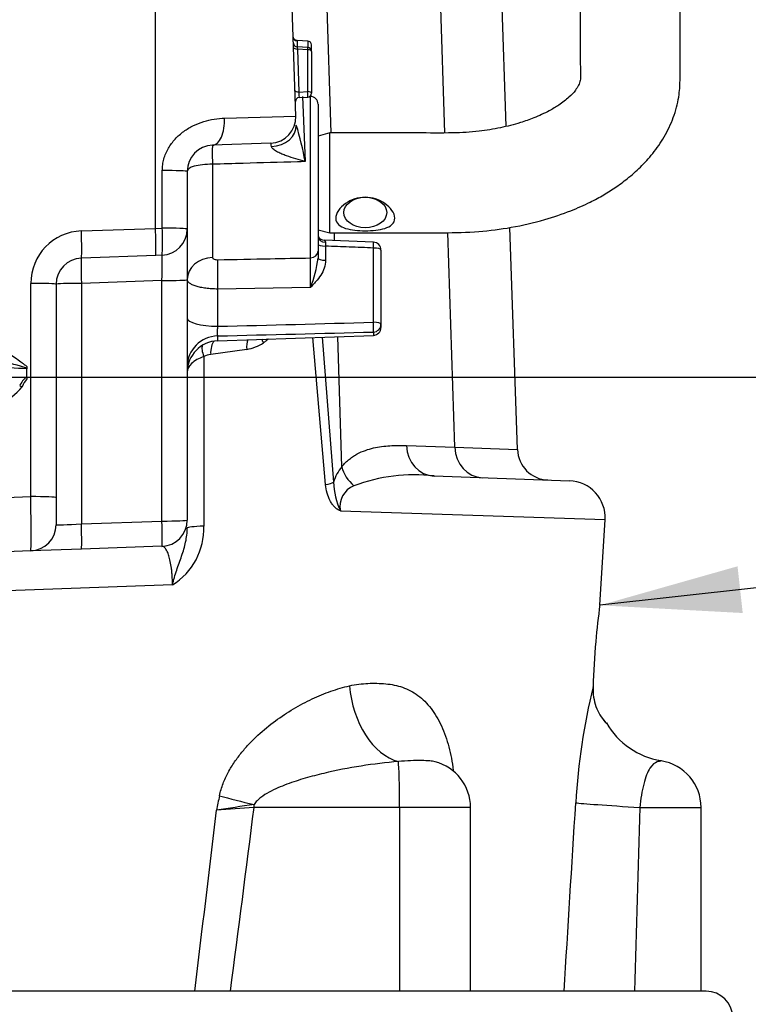
# Paper-space layout 'Sheet1' of a CAD drawing. Units: millimetres. Extents: x 0 to 3564, y 0 to 2520.
# Drawn here: x 2350 to 2489, y 1056 to 1244 of the extents above; entities that cross this region are included whole.
import ezdxf
from ezdxf.enums import TextEntityAlignment as Align

# ---------------------------------------------------------------- set-up
doc = ezdxf.new("R2010")
doc.units = ezdxf.units.MM
doc.header["$LTSCALE"] = 6
for name, color, linetype in [('Default', 7, 'Continuous'), ('tangent', 7, 'Continuous'), ('TSH-1', 7, 'Continuous'), ('visible', 7, 'Continuous')]:
    doc.layers.add(name, color=color, linetype=linetype)
doc.styles.add('GDT', font='gdt_____.ttf')
doc.styles.add('SEACAD_Arial', font='arial.ttf')
doc.dimstyles.new('ISO-InstDr', dxfattribs={"dimtxt": 19.2, "dimasz": 26.88, "dimexe": 9.6, "dimexo": 9.6, "dimgap": 4.8, "dimtad": 1, "dimdec": 0, "dimzin": 0, "dimdsep": 46, "dimtxsty": 'SEACAD_Arial', "dimblk1": '_SE_FILLED', "dimblk2": '_SE_FILLED', "dimsah": 1, "dimcen": 9.6, "dimadec": 0, "dimazin": 0, "dimtfac": 0.5, "dimtofl": 0, "dimtmove": 0, "dimatfit": 3, "dimfxl": 1, "dimtzin": 0, "dimarcsym": 0})

# ---------------------------------------------------------------- blocks, each defined once
blk = doc.blocks.new('SE4')
at = {"layer": 'tangent', "color": 7, "linetype": 'Continuous'}
for p, q in [((2430.84, 1222.1), (2428.45, 1297.02)), ((2409.22, 1222.11), (2408.04, 1258.98)), ((2402.7, 1239.64), (2402.73, 1238.62)), ((2404.73, 1237.94), (2402.77, 1238.07)), ((2402.77, 1238.07), (2403.05, 1229.89)), ((2404.73, 1239.61), (2404.73, 1238.37)), ((2404.73, 1229.97), (2404.73, 1237.94)), ((2403.05, 1229.89), (2404.73, 1229.97)), ((2403.77, 1229.04), (2404.24, 1216.63)), ((2405.26, 1198.29), (2405.26, 1229.05)), ((2388.89, 1224.92), (2402.5, 1225.31)), ((2386.61, 1216.13), (2386.61, 1198.34)), ((2377.02, 1203.96), (2377.03, 1214.93)), ((2361.61, 1203.42), (2375.7, 1203.92)), ((2375.7, 1203.92), (2377.02, 1203.96)), ((2409.87, 1201.58), (2409.83, 1203.06)), ((2432.76, 1162.2), (2431.45, 1203.11)), ((2408.15, 1200.53), (2408.15, 1197.85)), ((2417.26, 1186.02), (2417.26, 1200.17)), ((2351.96, 1152.81), (2351.96, 1193.43)), ((2376.96, 1193.97), (2361.61, 1193.43)), ((2361.61, 1193.43), (2361.61, 1147.62)), ((2376.96, 1148.16), (2376.96, 1193.97)), ((2405.26, 1192.65), (2387.57, 1192.36)), ((2387.57, 1192.36), (2387.57, 1185.25)), ((2417.26, 1184.17), (2417.26, 1183.53)), ((2387.57, 1183.41), (2387.57, 1182.5)), ((2408.15, 1155.1), (2405.74, 1183.13)), ((2407.5, 1183.19), (2409.68, 1155.57)), ((2411.25, 1158.51), (2410.46, 1183.3)), ((2393.13, 1180.85), (2386.25, 1179.89)), ((2423.54, 1162.52), (2432.76, 1162.2)), ((2432.76, 1162.2), (2444.72, 1161.77)), ((2330.42, 1152.05), (2351.96, 1152.81)), ((2410.96, 1150.1), (2461.4, 1148.42)), ((2361.61, 1147.62), (2376.96, 1148.16)), ((2378.96, 1136), (2343.9, 1134.71)), ((2422.26, 1093.58), (2394.51, 1093.58)), ((2422.26, 1093.58), (2422.26, 1058.58)), ((2435.77, 1093.58), (2422.26, 1093.58)), ((2468.04, 1093.58), (2479.7, 1093.58))]:
    blk.add_line(p, q, dxfattribs=at)
for centre, radius, start, end in [((2351.02, 1207.45), 54.01, 9.7882, 17.3757), ((2361.96, 1193.43), 10, 92, 180), ((2443.34, 1201.74), 35.21, 180.7716, 181.9752), ((2119.58, 1195.47), 285.69, 359.4353, 0.5647), ((2385.6, 1200.73), 21.25, 337.6661, 353.2744), ((1824.79, 23543.04), 22364.87, 271.441939, 271.518005), ((1850.59, 22909.3), 21732.52, 271.415842, 271.494121), ((2391.68, 1189.15), 8.42, 279.9086, 303.2358), ((2335.52, 1129.16), 50.59, 71.9459, 83.5714), ((2386.56, 1176.79), 3.12, 95.7619, 120.6427), ((2329.73, 788.4), 389.35, 86.8386, 88.7242), ((2353.73, 1172.13), 4.29, 126.3065, 154.8507), ((2355.05, 1171.98), 5.03, 139.8645, 159.5285), ((2339.24, 1182.96), 14.42, 276.1528, 320.3007), ((2417.27, 1153.41), 7.89, 139.7289, 164.1546), ((2423.28, 1155.87), 13.6, 181.2928, 205.1239), ((2425.07, 1123.81), 33.14, 83.4964, 110.3577), ((2415.13, 1150.93), 4.25, 111.9305, 191.3178), ((2372.37, 1146.7), 12.57, 301.6066, 2.1845), ((2580.41, 1087.21), 124.8, 166.388, 176.6636), ((2478.02, 1125.08), 22.5, 222.5628, 223.4263), ((4331.21, 677.83), 1987.73, 167.861, 167.94272), ((2483.93, 477.51), 623.08, 98.2509, 98.91916), ((-4097.54, 1848.33), 6528.7, 353.052213, 353.356829), ((2722.59, -3372.16), 4477.78, 94.20172, 94.29393), ((-3257.53, 1801.97), 5696.26, 352.50125, 352.8562)]:
    blk.add_arc(centre, radius, start, end, dxfattribs=at)
for centre, major_axis, ratio, start_param, end_param in [((2402.79, 1238.39), (-0.75, -0.026), 0.427804, 0, 1.520934), ((2402.82, 1237.74), (0.102, -0.758), 0.007015, 3.159553, 4.266345), ((2404.7, 1237.62), (-0.75, 0), 0.429013, 3.141593, 4.677482), ((2403.08, 1230.22), (0.75, 0.026), 0.427804, 3.141593, 4.662527), ((2403.1, 1229.58), (-0.016, 0.75), 0.061316, 1.131725, 3.143223), ((2404.7, 1229.65), (-0.036, 0.749), 0.061359, 3.141593, 5.153091), ((2404.7, 1229.65), (-0.75, 0), 0.429013, 3.141593, 4.677482), ((2386.43, 1224.75), (0.17, -5), 0.492663, 0, 1.588517), ((2397.56, 1223.41), (-5, -0.17), 0.783993, 1.598212, 3.141593), ((2386.71, 1216.75), (-0.1, 3), 0.043029, 0, 1.778092), ((2376.78, 1214.76), (5, 0), 0.034941, 0, 1.522073), ((2361.43, 1203.25), (-0.17, 5), 0.036116, 3.141593, 4.746034), ((2376.78, 1203.79), (0.17, -5), 0.049092, 0, 1.60401), ((2376.78, 1203.79), (5, 0), 0.03494, 0, 1.522902), ((2408.2, 1202.39), (1.5, 0), 0.751486, 3.141593, 4.665654), ((2408.2, 1200.92), (1.5, 0), 0.258819, 3.141593, 4.677482), ((2417.2, 1199.78), (-0.06, -1.5), 0.025625, 1.833642, 3.143787), ((2376.78, 1193.78), (-0.17, -5.01), 0.033519, 1.609223, 3.143936), ((2405.2, 1199.59), (1.5, 0), 0.868172, 4.747296, 6.283185), ((2417.2, 1199.78), (-1.5, 0), 0.258819, 3.141593, 4.677482), ((2361.78, 1193.26), (0.17, -5), 0.033683, 3.141593, 4.676306), ((2386.78, 1194.18), (5, 0), 0.832161, 1.605703, 3.141593), ((2387.75, 1193.65), (-0.08, 5), 0.040504, 0.54103, 1.831805), ((2408.2, 1198.24), (1.5, 0), 0.258819, 3.141593, 4.677482), ((2351.78, 1193.26), (-5, 0), 0.034899, 3.141593, 4.677482), ((2361.78, 1193.26), (5, 0), 0.034899, 1.605703, 3.141593), ((2376.78, 1194.14), (-5, 0), 0.034899, 1.605703, 3.141593), ((2387.78, 1186.81), (6, 0), 0.258819, 3.141593, 4.677482), ((2417.2, 1185.63), (-0.04, 1.5), 0.043202, 3.350861, 4.972974), ((2417.2, 1185.63), (-1.5, 0), 0.258819, 3.141593, 4.677482), ((2417.2, 1185.63), (1.5, 0), 0.978197, 4.747296, 6.283185), ((2387.78, 1177.6), (6, 0), 0.969556, 1.605703, 3.141593), ((2387.68, 1179.71), (0.29, -2.99), 0.471901, 3.523774, 4.607248), ((2394.7, 1180.67), (0.54, -2.95), 0.510331, 3.868515, 4.559369), ((2386.38, 1179.29), (1.5, -2.6), 0.39236, 3.429731, 4.42231), ((2350.44, 1173.85), (-2.76, 1.17), 0.045736, 1.374171, 1.552264), ((2429.04, 1162.73), (-0.21, -6), 0.916202, 4.779283, 6.283185), ((2438.26, 1162.41), (-0.21, -6), 0.916202, 4.779283, 6.283185), ((2416.75, 1158.72), (-4.66, 3.77), 0.833553, 0.809201, 1.558976), ((2404.99, 1155.39), (4.98, 0.47), 0.150993, -0.897711, -0.357551), ((2351.78, 1152.46), (0.17, -10), 0.018052, 0.000315, 1.604757), ((2351.78, 1152.63), (-5, 0), 0.034899, 3.141593, 4.677482), ((2376.78, 1148.33), (-5, 0), 0.034899, 1.605703, 3.141593), ((2376.78, 1148.33), (-0.17, 5), 0.033683, 3.141593, 4.676306), ((2361.78, 1147.81), (5, 0.35), 0.03473, 3.139164, 4.675054), ((2361.43, 1147.8), (-0.17, 5), 0.033683, 3.141593, 4.676306), ((2387.78, 1146.83), (6, 0), 0.067378, 2.0653, 3.141593), ((2422.13, 1115.93), (2.87, -13.7), 0.659691, 4.515147, 5.963843), ((2421.94, 1093.58), (0, 9), 0.034899, 4.712389, 6.044853), ((2395, 1094.99), (-13.63, 3.21), 0.067601, 1.040526, 1.550942), ((2394.2, 1093.58), (0, 9), 0.034899, 4.712389, 4.773655), ((2470.55, 1093.58), (-14.97, 0.93), 0.010546, 0.182281, 1.403283)]:
    blk.add_ellipse(centre, major_axis=major_axis, ratio=ratio, start_param=start_param, end_param=end_param, dxfattribs=at)
blk.add_rational_spline([(2404.73, 1237.94), (2404.76, 1238.37), (2404.75, 1238.37)], [1, 0.739956142444, 0.765719457655], degree=2, dxfattribs=at)
for points, knots in [([(2377.03, 1214.93), (2377.03, 1215.3), (2377.05, 1215.68), (2377.15, 1216.41), (2377.23, 1216.77), (2377.43, 1217.48), (2377.55, 1217.83), (2377.84, 1218.52), (2378, 1218.85), (2378.55, 1219.8), (2378.98, 1220.39), (2379.73, 1221.2), (2380, 1221.46), (2380.54, 1221.94), (2380.83, 1222.17), (2381.41, 1222.59), (2381.71, 1222.79), (2382.33, 1223.16), (2382.65, 1223.33), (2383.61, 1223.81), (2384.27, 1224.06), (2385.59, 1224.48), (2386.26, 1224.63), (2387.59, 1224.85), (2388.25, 1224.91), (2388.89, 1224.92)], [0, 0, 0, 0, 0.0625, 0.0625, 0.125, 0.125, 0.1875, 0.1875, 0.25, 0.25, 0.375, 0.375, 0.4375, 0.4375, 0.5, 0.5, 0.5625, 0.5625, 0.625, 0.625, 0.75, 0.75, 0.875, 0.875, 1, 1, 1, 1]), ([(2397.84, 1219.5), (2397.81, 1219.71), (2397.78, 1219.86), (2397.73, 1220.09), (2397.7, 1220.14), (2397.68, 1220.14)], [0, 0, 0, 0, 0.5, 0.5, 1, 1, 1, 1]), ([(2404.24, 1216.63), (2403.64, 1216.8), (2403.04, 1216.97), (2401.85, 1217.33), (2401.26, 1217.52), (2400.39, 1217.84), (2400.11, 1217.95), (2399.54, 1218.19), (2399.27, 1218.32), (2398.74, 1218.6), (2398.48, 1218.75), (2398.16, 1219.01), (2398.06, 1219.1), (2397.9, 1219.3), (2397.85, 1219.4), (2397.84, 1219.5)], [0, 0, 0, 0, 0.25, 0.25, 0.5, 0.5, 0.625, 0.625, 0.75, 0.75, 0.875, 0.875, 0.9375, 0.9375, 1, 1, 1, 1]), ([(2386.61, 1216.13), (2385.26, 1216.12), (2383.99, 1216), (2382.25, 1215.53), (2381.78, 1215.17), (2381.78, 1214.76)], [0, 0, 0, 0, 0.5, 0.5, 1, 1, 1, 1]), ([(2404.24, 1216.63), (2403.76, 1216.62), (2403.28, 1216.61), (2402.8, 1216.59), (2399.36, 1216.5), (2395.91, 1216.4), (2392.46, 1216.3), (2390.51, 1216.24), (2388.56, 1216.19), (2386.61, 1216.13)], [0, 0, 0, 0, 0.081362, 0.081362, 0.081362, 0.6682, 0.6682, 0.6682, 1, 1, 1, 1]), ([(2407.89, 1201.65), (2407.89, 1201.65), (2407.9, 1201.65), (2407.92, 1201.64), (2407.96, 1201.62), (2408.06, 1201.53), (2408.13, 1201.42), (2408.13, 1201.27)], [0.1939017, 0.1939017, 0.1939017, 0.1939017, 0.25, 0.25, 0.5, 0.5, 1, 1, 1, 1]), ([(2417.26, 1200.17), (2415.72, 1200.23), (2414.19, 1200.29), (2412.65, 1200.35), (2411.15, 1200.41), (2409.65, 1200.47), (2408.15, 1200.53)], [0, 0, 0, 0, 0.505575, 0.505575, 0.505575, 1, 1, 1, 1]), ([(2386.61, 1198.34), (2386.61, 1198.3), (2386.62, 1198.27), (2386.65, 1198.21), (2386.67, 1198.18), (2386.75, 1198.1), (2386.83, 1198.06), (2387.11, 1197.96), (2387.34, 1197.93), (2387.57, 1197.94)], [0, 0, 0, 0, 0.125, 0.125, 0.25, 0.25, 0.5, 0.5, 1, 1, 1, 1]), ([(2387.57, 1197.94), (2390.9, 1198), (2394.24, 1198.07), (2397.57, 1198.13), (2400.13, 1198.18), (2402.69, 1198.23), (2405.26, 1198.29)], [0, 0, 0, 0, 0.565092, 0.565092, 0.565092, 1, 1, 1, 1]), ([(2408.15, 1197.85), (2408.15, 1197.34), (2408.06, 1196.84), (2407.72, 1195.88), (2407.5, 1195.43), (2406.95, 1194.57), (2406.64, 1194.17), (2406.13, 1193.59), (2405.96, 1193.4), (2405.61, 1193.02), (2405.43, 1192.84), (2405.26, 1192.65)], [0, 0, 0, 0, 0.25, 0.25, 0.5, 0.5, 0.75, 0.75, 0.875, 0.875, 1, 1, 1, 1]), ([(2387.57, 1192.36), (2387.19, 1192.36), (2386.8, 1192.37), (2386.05, 1192.42), (2385.69, 1192.46), (2384.99, 1192.55), (2384.65, 1192.61), (2384.02, 1192.74), (2383.73, 1192.81), (2383.33, 1192.94), (2383.2, 1192.98), (2382.96, 1193.07), (2382.85, 1193.12), (2382.54, 1193.27), (2382.36, 1193.37), (2382.15, 1193.54), (2382.08, 1193.59), (2381.97, 1193.71), (2381.93, 1193.76), (2381.82, 1193.94), (2381.78, 1194.06), (2381.78, 1194.18)], [0, 0, 0, 0, 0.125, 0.125, 0.25, 0.25, 0.375, 0.375, 0.5, 0.5, 0.5625, 0.5625, 0.625, 0.625, 0.75, 0.75, 0.8125, 0.8125, 0.875, 0.875, 1, 1, 1, 1]), ([(2387.57, 1185.25), (2387.56, 1185.16), (2387.55, 1185.06), (2387.53, 1184.86), (2387.52, 1184.76), (2387.5, 1184.57), (2387.5, 1184.47), (2387.49, 1184.28), (2387.49, 1184.19), (2387.49, 1183.93), (2387.49, 1183.78), (2387.52, 1183.55), (2387.55, 1183.46), (2387.57, 1183.41)], [0, 0, 0, 0, 0.125, 0.125, 0.25, 0.25, 0.375, 0.375, 0.5, 0.5, 0.75, 0.75, 1, 1, 1, 1]), ([(2341.18, 1182.33), (2342.13, 1182.3), (2343.05, 1182.12), (2344.4, 1181.71), (2344.85, 1181.54), (2345.72, 1181.17), (2346.14, 1180.97), (2347.38, 1180.32), (2348.17, 1179.83), (2349.34, 1179.03), (2349.72, 1178.76), (2350.28, 1178.33), (2350.47, 1178.19), (2350.84, 1177.9), (2351.02, 1177.75), (2351.2, 1177.59)], [0, 0, 0, 0, 0.25, 0.25, 0.375, 0.375, 0.5, 0.5, 0.75, 0.75, 0.875, 0.875, 0.9375, 0.9375, 1, 1, 1, 1]), ([(2397.18, 1182.83), (2397.17, 1182.82), (2397.09, 1182.74), (2396.94, 1182.6), (2396.73, 1182.43), (2396.52, 1182.26), (2396.37, 1182.16), (2396.29, 1182.1)], [0.7686992, 0.7686992, 0.7686992, 0.7686992, 0.7780555, 0.8337622, 0.8902902, 0.9442104, 1, 1, 1, 1]), ([(2384.97, 1179.47), (2383.96, 1179.16), (2383.15, 1178.7), (2382.07, 1177.67), (2381.78, 1177.07), (2381.78, 1176.51)], [0, 0, 0, 0, 0.5, 0.5, 1, 1, 1, 1]), ([(2384.97, 1179.47), (2384.97, 1176.63), (2384.97, 1173.78), (2384.96, 1170.94), (2384.95, 1163.02), (2384.94, 1155.1), (2384.94, 1147.18)], [0, 0, 0, 0, 0.264268, 0.264268, 0.264268, 1, 1, 1, 1]), ([(2411.25, 1158.51), (2411.71, 1159.09), (2412.2, 1159.55), (2412.94, 1160.15), (2413.19, 1160.33), (2413.69, 1160.66), (2413.94, 1160.81), (2414.7, 1161.22), (2415.21, 1161.44), (2416.24, 1161.81), (2416.75, 1161.96), (2418.31, 1162.32), (2419.35, 1162.44), (2421.44, 1162.56), (2422.49, 1162.56), (2423.54, 1162.52)], [0, 0, 0, 0, 0.125, 0.125, 0.1875, 0.1875, 0.25, 0.25, 0.375, 0.375, 0.5, 0.5, 0.75, 0.75, 1, 1, 1, 1]), ([(2410.96, 1150.1), (2410.87, 1150.14), (2410.76, 1150.18), (2410.57, 1150.28), (2410.47, 1150.34), (2410.19, 1150.53), (2410.02, 1150.67), (2409.69, 1151.01), (2409.53, 1151.19), (2409.25, 1151.6), (2409.12, 1151.81), (2408.77, 1152.48), (2408.58, 1152.98), (2408.3, 1154.01), (2408.21, 1154.54), (2408.15, 1155.1)], [0, 0, 0, 0, 0.0625, 0.0625, 0.125, 0.125, 0.25, 0.25, 0.375, 0.375, 0.5, 0.5, 0.75, 0.75, 1, 1, 1, 1]), ([(2378.96, 1136), (2379.02, 1136.23), (2379.08, 1136.47), (2379.21, 1136.94), (2379.27, 1137.18), (2379.48, 1137.88), (2379.62, 1138.35), (2380.08, 1139.71), (2380.41, 1140.6), (2381.02, 1142.37), (2381.29, 1143.26), (2381.67, 1145.05), (2381.78, 1145.94), (2381.78, 1146.83)], [0, 0, 0, 0, 0.0625, 0.0625, 0.125, 0.125, 0.25, 0.25, 0.5, 0.5, 0.75, 0.75, 1, 1, 1, 1]), ([(2378.96, 1136), (2378.96, 1136.28), (2378.96, 1136.56), (2378.94, 1137.11), (2378.93, 1137.38), (2378.9, 1137.91), (2378.88, 1138.17), (2378.83, 1138.67), (2378.8, 1138.92), (2378.71, 1139.63), (2378.63, 1140.06), (2378.51, 1140.64), (2378.46, 1140.83), (2378.37, 1141.18), (2378.33, 1141.35), (2378.18, 1141.82), (2378.08, 1142.09), (2377.86, 1142.55), (2377.75, 1142.74), (2377.42, 1143.2), (2377.19, 1143.34), (2376.96, 1143.34)], [0, 0, 0, 0, 0.0625, 0.0625, 0.125, 0.125, 0.1875, 0.1875, 0.25, 0.25, 0.375, 0.375, 0.4375, 0.4375, 0.5, 0.5, 0.625, 0.625, 0.75, 0.75, 1, 1, 1, 1]), ([(2387.92, 1095.82), (2388.09, 1096.62), (2388.33, 1097.38), (2388.89, 1098.86), (2389.22, 1099.57), (2389.78, 1100.62), (2389.98, 1100.96), (2390.38, 1101.63), (2390.59, 1101.95), (2391.24, 1102.9), (2391.7, 1103.51), (2392.65, 1104.68), (2393.15, 1105.24), (2394.19, 1106.33), (2394.72, 1106.85), (2396.33, 1108.34), (2397.44, 1109.24), (2399.71, 1110.91), (2400.86, 1111.67), (2402.63, 1112.71), (2403.22, 1113.05), (2404.41, 1113.68), (2405, 1113.98), (2406.78, 1114.82), (2407.97, 1115.31), (2410.34, 1116.14), (2411.53, 1116.49), (2412.71, 1116.76)], [0, 0, 0, 0, 0.0625, 0.0625, 0.125, 0.125, 0.15625, 0.15625, 0.1875, 0.1875, 0.25, 0.25, 0.3125, 0.3125, 0.375, 0.375, 0.5, 0.5, 0.625, 0.625, 0.6875, 0.6875, 0.75, 0.75, 0.875, 0.875, 1, 1, 1, 1]), ([(2412.71, 1116.76), (2413.89, 1117.04), (2415.07, 1117.17), (2417.38, 1117.27), (2418.51, 1117.25), (2420.71, 1117.04), (2421.78, 1116.84), (2423.84, 1116.13), (2424.83, 1115.61), (2426.65, 1114.26), (2427.48, 1113.43), (2428.99, 1111.46), (2429.65, 1110.35), (2430.78, 1107.89), (2431.26, 1106.54), (2432, 1103.71), (2432.28, 1102.22), (2432.47, 1100.66)], [0, 0, 0, 0, 0.125, 0.125, 0.25, 0.25, 0.375, 0.375, 0.5, 0.5, 0.625, 0.625, 0.75, 0.75, 0.875, 0.875, 1, 1, 1, 1]), ([(2422.02, 1102.33), (2419.65, 1102.14), (2417.28, 1101.85), (2412.54, 1101.11), (2410.15, 1100.65), (2406.61, 1099.8), (2405.43, 1099.49), (2403.09, 1098.81), (2401.92, 1098.43), (2400.19, 1097.78), (2399.62, 1097.56), (2398.49, 1097.06), (2397.93, 1096.79), (2396.84, 1096.2), (2396.31, 1095.87), (2395.56, 1095.3), (2395.33, 1095.1), (2394.88, 1094.65), (2394.68, 1094.41), (2394.51, 1094.14)], [0, 0, 0, 0, 0.25, 0.25, 0.5, 0.5, 0.625, 0.625, 0.75, 0.75, 0.8125, 0.8125, 0.875, 0.875, 0.9375, 0.9375, 0.96875, 0.96875, 1, 1, 1, 1]), ([(2429.02, 1102.3), (2428.71, 1102.38), (2428.38, 1102.43), (2427.55, 1102.5), (2427.02, 1102.51), (2425.79, 1102.52), (2425.1, 1102.51), (2423.61, 1102.47), (2422.82, 1102.42), (2422.02, 1102.33)], [0.5288369, 0.5288369, 0.5288369, 0.5288369, 0.625, 0.625, 0.75, 0.75, 0.875, 0.875, 1, 1, 1, 1]), ([(2472.15, 1102.47), (2472.15, 1102.47), (2472.15, 1102.47), (2472.16, 1102.47), (2472.08, 1102.46), (2471.8, 1102.4), (2471.59, 1102.36), (2470.92, 1102.11), (2470.4, 1101.77), (2469.5, 1100.39), (2469.1, 1099.35), (2468.43, 1096.74), (2468.17, 1095.19), (2468.04, 1093.58)], [0.4972615, 0.4972615, 0.4972615, 0.4972615, 0.5, 0.5, 0.5625, 0.5625, 0.625, 0.625, 0.75, 0.75, 0.875, 0.875, 1, 1, 1, 1])]:
    blk.add_open_spline(points, degree=3, knots=knots, dxfattribs=at)
for points in [[(2396.29, 1182.1), (2396.19, 1182.34), (2396.11, 1182.57), (2396.04, 1182.79)], [(2453.61, 1058.58), (2454.34, 1070.55), (2455.08, 1082.51), (2455.82, 1094.47)], [(2468.04, 1093.58), (2467.69, 1081.92), (2467.34, 1070.25), (2467, 1058.58)]]:
    blk.add_open_spline(points, degree=3, dxfattribs=at)
at = {"layer": 'visible', "color": 7, "linetype": 'Continuous'}
for p, q in [((2375.7, 1203.92), (2375.7, 1300.08)), ((2402.5, 1225.31), (2399.89, 1300.08)), ((2442.57, 1223.36), (2441.36, 1258.01)), ((2404.75, 1238.37), (2402.71, 1238.5)), ((2404.73, 1239.61), (2402.75, 1239.68)), ((2405.45, 1237.62), (2405.45, 1238.86)), ((2405.45, 1237.62), (2405.45, 1229.65)), ((2403.12, 1228.83), (2404.74, 1228.9)), ((2405.26, 1229.05), (2405.16, 1229.06)), ((2406.7, 1227.55), (2406.7, 1199.59)), ((2408.93, 1222.1), (2406.7, 1221.5)), ((2408.96, 1203.06), (2408.96, 1222.11)), ((2397.68, 1220.14), (2386.61, 1219.75)), ((2381.78, 1214.76), (2381.78, 1203.79)), ((2375.7, 1203.92), (2375.7, 1203.92)), ((2381.78, 1203.79), (2381.78, 1194.14)), ((2406.7, 1203.66), (2408.96, 1203.06)), ((2444.72, 1161.77), (2443.24, 1204.08)), ((2417.26, 1201.29), (2407.9, 1201.66)), ((2375.8, 1198.75), (2361.61, 1198.25)), ((2376.96, 1198.79), (2375.8, 1198.75)), ((2406.7, 1199.59), (2406.7, 1198.24)), ((2418.7, 1199.78), (2418.7, 1185.63)), ((2356.78, 1193.26), (2356.78, 1152.63)), ((2381.78, 1194.14), (2381.78, 1148.33)), ((2418.7, 1185.63), (2418.7, 1185.03)), ((2387.57, 1182.5), (2417.26, 1183.53)), ((2351.2, 1177.59), (2351.2, 1177.26)), ((2351.2, 1177.26), (2351.2, 1177.16)), ((2351.2, 1175.58), (2351.2, 1177.16)), ((2339.24, 1175.58), (2351.19, 1175.58)), ((2351.19, 1175.58), (2351.2, 1175.58)), ((2351.2, 1175.58), (2351.2, 1175.23)), ((2428.83, 1156.74), (2454.65, 1155.83)), ((2356.78, 1152.63), (2356.78, 1147.46)), ((2460.43, 1132.1), (2461.4, 1148.42)), ((2351.96, 1142.46), (2330.42, 1141.71)), ((2361.61, 1142.8), (2351.96, 1142.46)), ((2376.96, 1143.34), (2361.61, 1142.8)), ((2459.11, 1116.48), (2459.12, 1116.58)), ((2435.77, 1058.58), (2435.77, 1093.58)), ((2479.7, 1058.58), (2479.7, 1093.58)), ((2480.7, 1058.58), (2150.7, 1058.58))]:
    blk.add_line(p, q, dxfattribs=at)
for centre, radius, start, end in [((2402.76, 1239.25), 0.75, 182, 268.7033), ((2404.7, 1238.86), 0.75, 0, 88), ((2404.7, 1237.62), 0.75, 0, 86.2245), ((2403.15, 1228.08), 0.75, 93.3242, 182), ((2404.7, 1229.65), 0.75, 272.759, 0), ((2405.2, 1227.55), 1.5, 0, 88), ((2397.5, 1225.14), 5, 272, 2), ((2386.78, 1214.76), 5, 92, 180), ((2294.41, 1199.89), 81.4, 359.1945, 2.8335), ((2376.78, 1203.79), 5, 272, 0), ((2407.87, 1202.96), 1.3, 208.0547, 271.1143), ((2417.2, 1199.78), 1.5, 0, 87.756), ((2361.78, 1193.26), 5, 92, 180), ((2417.2, 1185.03), 1.5, 272, 0), ((2387.78, 1176.5), 6, 92, 180), ((2450.71, 1161.98), 6, 181.867, 268), ((2454.41, 1148.84), 7, 356.667, 88), ((2376.78, 1148.33), 5, 272, 0), ((2351.78, 1147.46), 5, 272, 0), ((2602.18, 1112.52), 143.12, 172.0704, 174.9093), ((2606.55, 1112.1), 147.5, 174.8997, 178.2604), ((2469.6, 1116.19), 10.49, 178.3864, 198.9028), ((2467.48, 1115.5), 8.26, 199.1497, 223.0897), ((2458, 1107.16), 4.42, 34.3201, 43.3793), ((2474.34, 1116.98), 14.63, 209.9395, 261.163), ((2426.77, 1093.58), 9, 0, 75.5367), ((2470.7, 1093.58), 9, 0, 81.1599), ((2480.7, 1053.58), 5, 0, 90)]:
    blk.add_arc(centre, radius, start, end, dxfattribs=at)
for centre, major_axis, ratio, start_param, end_param in [((2402.72, 1240.39), (-0.75, -0.026), 0.998426, 0, 1.501038), ((2403.1, 1229.58), (-0.016, 0.75), 0.061316, 3.143223, 3.344649), ((2459.7, 1108.88), (-1.53, -1.29), 0.958665, 2.941504, 3.157122)]:
    blk.add_ellipse(centre, major_axis=major_axis, ratio=ratio, start_param=start_param, end_param=end_param, dxfattribs=at)
blk.add_ellipse((2415.7, 1206.93), major_axis=(-4.1, 0), ratio=0.707107, dxfattribs=at)
for points, knots in [([(2408.96, 1203.06), (2411.83, 1203.06), (2416.47, 1203.06), (2423.81, 1203.07), (2430.63, 1203.05), (2437.2, 1203.19), (2443.72, 1204.05), (2449.62, 1205.41), (2454.61, 1207.1), (2458.31, 1208.74), (2461.15, 1210.27), (2463.62, 1211.84), (2466.09, 1213.68), (2468.56, 1215.91), (2470.92, 1218.59), (2473.07, 1221.82), (2474.73, 1225.57), (2475.6, 1229.19), (2475.71, 1232.31), (2475.72, 1234.99), (2475.73, 1237.46), (2475.73, 1240.03), (2475.73, 1243.87), (2475.73, 1249.04), (2475.73, 1254.9), (2475.73, 1260.3), (2475.73, 1265.26), (2475.73, 1270.38), (2475.73, 1275.69), (2475.73, 1281.43), (2475.73, 1287.82), (2475.73, 1295.35), (2475.73, 1304.1), (2475.73, 1314.15), (2475.73, 1325.19), (2475.73, 1337.57), (2475.73, 1345.4), (2475.73, 1350.24)], [0, 0, 0, 0, 0.026588, 0.051044, 0.073369, 0.09641, 0.117672, 0.140806, 0.160093, 0.175496, 0.18698, 0.19818, 0.210309, 0.223793, 0.238682, 0.255149, 0.273012, 0.291627, 0.30677, 0.318955, 0.332502, 0.347473, 0.363394, 0.401055, 0.438994, 0.467477, 0.496858, 0.527138, 0.558315, 0.591176, 0.628878, 0.671752, 0.724886, 0.784278, 0.849927, 0.921835, 1, 1, 1, 1]), ([(2456.68, 1350.24), (2456.68, 1345.57), (2456.68, 1338), (2456.68, 1326.01), (2456.68, 1315.28), (2456.68, 1305.47), (2456.68, 1296.65), (2456.68, 1288.93), (2456.68, 1282.28), (2456.68, 1276.47), (2456.68, 1271.12), (2456.68, 1265.98), (2456.68, 1260.78), (2456.68, 1255.53), (2456.68, 1250.13), (2456.68, 1244.79), (2456.69, 1239.39), (2456.65, 1235.53), (2456.75, 1233.06), (2456.69, 1232), (2456.41, 1231.24), (2455.77, 1230.17), (2454.57, 1228.86), (2452.84, 1227.51), (2451.02, 1226.43), (2449.41, 1225.63), (2447.55, 1224.83), (2444.98, 1223.92), (2441.49, 1223.02), (2437.17, 1222.31), (2431.81, 1222.02), (2425.27, 1222.13), (2417.31, 1222.1), (2412.18, 1222.11), (2408.96, 1222.11)], [0, 0, 0, 0, 0.081709, 0.157123, 0.226243, 0.289069, 0.3456, 0.395837, 0.437438, 0.473591, 0.507481, 0.540399, 0.572345, 0.607467, 0.641521, 0.675856, 0.710697, 0.743478, 0.756182, 0.767326, 0.780904, 0.793525, 0.808665, 0.824849, 0.837285, 0.845426, 0.8526, 0.863977, 0.879648, 0.89531, 0.913769, 0.93883, 0.967759, 1, 1, 1, 1]), ([(2402.75, 1239.69), (2402.68, 1239.69), (2402.55, 1239.69), (2402.37, 1239.77), (2402.25, 1239.86), (2402.18, 1239.93), (2402.18, 1239.95), (2402.18, 1239.95)], [0, 0, 0, 0, 0.0114323, 0.0281216, 0.0453195, 0.068581, 0.11095, 0.11095, 0.11095, 0.11095]), ([(2415.7, 1203.47), (2414.35, 1203.47), (2413.03, 1203.57), (2411.42, 1204.08), (2410.96, 1204.31), (2410.28, 1204.95), (2410.08, 1205.37), (2410.07, 1206.31), (2410.27, 1206.84), (2410.95, 1207.81), (2411.41, 1208.26), (2413.01, 1209.38), (2414.34, 1209.83), (2417.04, 1209.83), (2418.37, 1209.39), (2419.98, 1208.28), (2420.44, 1207.83), (2421.13, 1206.86), (2421.33, 1206.33), (2421.34, 1205.38), (2421.14, 1204.96), (2420.46, 1204.32), (2419.99, 1204.09), (2418.4, 1203.58), (2417.06, 1203.47), (2415.7, 1203.47)], [0, 0, 0, 0, 0.125, 0.125, 0.1875, 0.1875, 0.25, 0.25, 0.3125, 0.3125, 0.375, 0.375, 0.5, 0.5, 0.625, 0.625, 0.6875, 0.6875, 0.75, 0.75, 0.8125, 0.8125, 0.875, 0.875, 1, 1, 1, 1])]:
    blk.add_open_spline(points, degree=3, knots=knots, dxfattribs=at)
blk = doc.blocks.new('SEANNOT_GROUP105')
at = {"layer": 'Default', "linetype": 'Continuous'}
blk.add_hatch(color=7, dxfattribs=at).paths.add_polyline_path([(2486.65, 1139.53), (2460.43, 1132.1), (2487.64, 1130.63)])
at = {"layer": 'Default', "color": 7, "linetype": 'Continuous'}
blk.add_line((2519.58, 1138.69), (2548.55, 1138.69), dxfattribs=at)
blk.add_lwpolyline([(2519.58, 1138.69), (2460.43, 1132.1)], dxfattribs=at)
blk.add_circle((2562.95, 1138.69), 14.4, dxfattribs=at)
at = {"layer": 'Default', "color": 7, "linetype": 'Continuous', "style": 'GDT'}
blk.add_text('o', height=19.2, dxfattribs=at).set_placement((2552, 1148.29), align=Align.TOP_LEFT)
blk = doc.blocks.new('DMBLK5943')
at = {"layer": 'Default', "linetype": 'Continuous'}
for points in [[(2703.49, 1148.7), (2699.01, 1175.58), (2694.53, 1148.7)], [(2703.49, 1085.46), (2694.53, 1085.46), (2699.01, 1058.58)]]:
    blk.add_hatch(color=7, dxfattribs=at).paths.add_polyline_path(points)
at = {"layer": 'Default', "color": 7, "linetype": 'Continuous'}
for p, q in [((2338.3, 1175.58), (2708.61, 1175.58)), ((2699.01, 1175.58), (2699.01, 1058.58)), ((2490.3, 1058.58), (2708.61, 1058.58))]:
    blk.add_line(p, q, dxfattribs=at)
at = {"layer": 'Default', "color": 7, "linetype": 'Continuous', "style": 'SEACAD_Arial'}
for s, p in [(')', (2675.01, 1157.78)), ('4.61"', (2675.01, 1085.99)), ('117', (2651.97, 1085.99)), ('(', (2675.01, 1067.62))]:
    blk.add_text(s, height=19.2, rotation=90, dxfattribs=at).set_placement(p, align=Align.TOP_LEFT)
blk = doc.blocks.new('_SE_FILLED')
at = {"color": 0}
blk.add_line((0, 0), (-1, 0), dxfattribs=at)
blk.add_solid([(0, 0), (-1, -0.1665), (-1, 0.1665), (0, 0)], dxfattribs=at)
blk = doc.blocks.new('DMBLK5944')
at = {"layer": 'Default', "linetype": 'Continuous'}
for points in [[(2761.09, 1391.2), (2756.61, 1418.08), (2752.13, 1391.2)], [(2761.09, 1085.46), (2752.13, 1085.46), (2756.61, 1058.58)]]:
    blk.add_hatch(color=7, dxfattribs=at).paths.add_polyline_path(points)
at = {"layer": 'Default', "color": 7, "linetype": 'Continuous'}
for p, q in [((2404.3, 1418.08), (2766.21, 1418.08)), ((2756.61, 1058.58), (2756.61, 1418.08)), ((2490.3, 1058.58), (2766.21, 1058.58))]:
    blk.add_line(p, q, dxfattribs=at)
at = {"layer": 'Default', "color": 7, "linetype": 'Continuous', "style": 'SEACAD_Arial'}
for s, p in [(')', (2732.61, 1286.54)), ('14.15"', (2732.61, 1199.73)), ('360', (2709.57, 1199.73)), ('(', (2732.61, 1181.36))]:
    blk.add_text(s, height=19.2, rotation=90, dxfattribs=at).set_placement(p, align=Align.TOP_LEFT)
blk = doc.blocks.new('DMBLK5945')
at = {"layer": 'Default', "linetype": 'Continuous'}
for points in [[(2818.69, 1527.2), (2814.21, 1554.08), (2809.73, 1527.2)], [(2818.69, 1085.46), (2809.73, 1085.46), (2814.21, 1058.58)]]:
    blk.add_hatch(color=7, dxfattribs=at).paths.add_polyline_path(points)
at = {"layer": 'Default', "color": 7, "linetype": 'Continuous'}
for p, q in [((2534.75, 1554.08), (2823.81, 1554.08)), ((2814.21, 1058.58), (2814.21, 1554.08)), ((2490.3, 1058.58), (2823.81, 1058.58))]:
    blk.add_line(p, q, dxfattribs=at)
at = {"layer": 'Default', "color": 7, "linetype": 'Continuous', "style": 'SEACAD_Arial'}
for s, p in [(')', (2790.21, 1354.54)), ('19.51"', (2790.21, 1267.73)), ('496', (2767.17, 1267.73)), ('(', (2790.21, 1249.36))]:
    blk.add_text(s, height=19.2, rotation=90, dxfattribs=at).set_placement(p, align=Align.TOP_LEFT)
blk = doc.blocks.new('DMBLK5951')
at = {"layer": 'Default', "linetype": 'Continuous'}
for points in [[(2560.49, 1085.46), (2551.53, 1085.46), (2556.01, 1058.58)], [(2560.49, 986.7), (2556.01, 1013.58), (2551.53, 986.7)]]:
    blk.add_hatch(color=7, dxfattribs=at).paths.add_polyline_path(points)
at = {"layer": 'Default', "color": 7, "linetype": 'Continuous'}
for p, q in [((2556.01, 1058.58), (2556.01, 1112.34)), ((2490.3, 1058.58), (2565.61, 1058.58)), ((2475.3, 1013.58), (2565.61, 1013.58)), ((2556.01, 887.26), (2556.01, 1013.58))]:
    blk.add_line(p, q, dxfattribs=at)
at = {"layer": 'Default', "color": 7, "linetype": 'Continuous', "style": 'SEACAD_Arial'}
for s, p in [(')', (2532.01, 984.14)), ('1.77"', (2532.01, 912.34)), ('45', (2508.97, 912.34)), ('(', (2532.01, 893.98))]:
    blk.add_text(s, height=19.2, rotation=90, dxfattribs=at).set_placement(p, align=Align.TOP_LEFT)

psp = doc.layouts.new('Sheet1')

# ---------------------------------------------------------------- block references
at = {"layer": 'Default'}
psp.add_blockref('SEANNOT_GROUP105', (0, 0), dxfattribs=at)
at = {"layer": 'TSH-1'}
psp.add_blockref('SE4', (0, 0), dxfattribs=at)

# ---------------------------------------------------------------- dimensions: what is measured, and where the dimension line sits
at = {"layer": 'Default', "color": 7, "linetype": 'Continuous'}
for base, p1, p2, picture, middle in [((2814.20789712, 1554.08409225), (2480.70348107, 1058.58409225), (2525.15348107, 1554.08409225), 'DMBLK5945', (2814.20789712, 1306.33408396)), ((2756.60790556, 1418.08409225), (2480.70348107, 1058.58409225), (2394.70348107, 1418.08409225), 'DMBLK5944', (2756.60790556, 1238.33409517)), ((2699.01, 1058.58), (2328.7, 1175.58), (2480.7, 1058.58), 'DMBLK5943', (2699.01, 1117.08)), ((2556.01, 1058.58), (2465.7, 1013.58), (2480.7, 1058.58), 'DMBLK5951', (2556.01, 999.62))]:
    dim = psp.add_linear_dim(base=base, p1=p1, p2=p2, angle=90, text='\\A1;<>', dimstyle='ISO-InstDr', override={"dimpost": '\\X'}, dxfattribs=at)
    dim.commit()
    dim.dimension.update_dxf_attribs({"geometry": picture, "text_midpoint": middle, "dimtype": 160})

doc.saveas('drawing.dxf')
